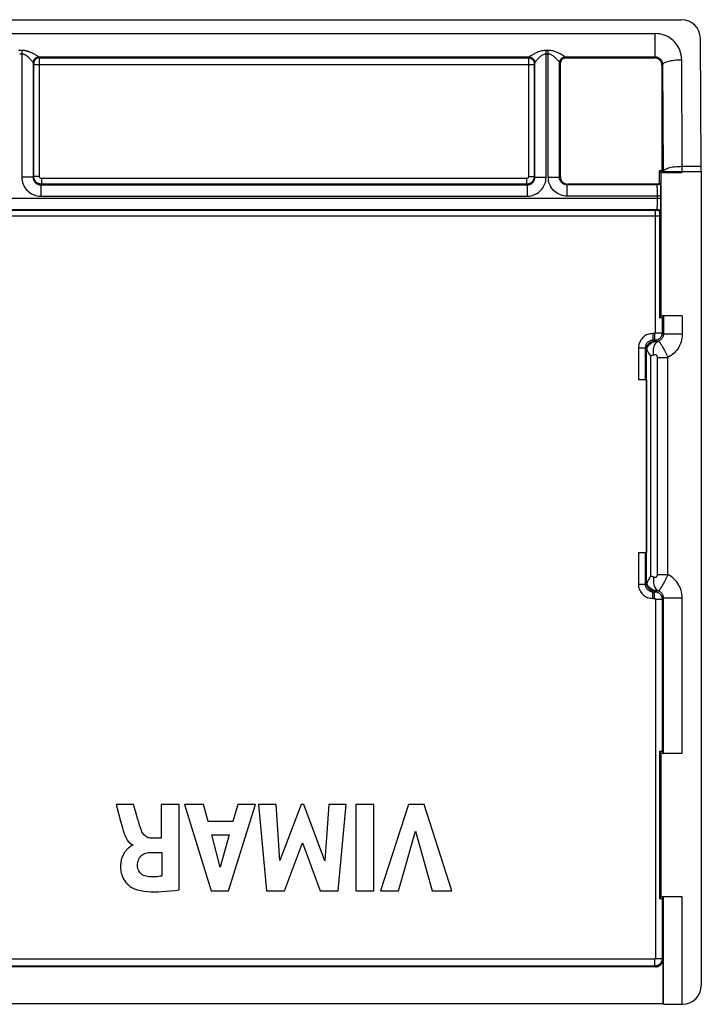
# Model space of a CAD drawing. Units: millimetres. Extents: x -22.4 to 22.3, y -26.4 to 26.3.
# Drawn here: x 4.1 to 22.3, y 0.2 to 26.3 of the extents above; entities that cross this region are included whole.
import ezdxf

# ---------------------------------------------------------------- set-up
doc = ezdxf.new("R2010")
doc.units = ezdxf.units.MM
doc.header["$LTSCALE"] = 19.36
doc.layers.add('ASSI', color=7, linetype='CONTINUOUS')

msp = doc.modelspace()

# ---------------------------------------------------------------- linework, layer by layer
at = {"layer": 'ASSI', "color": 7, "linetype": 'CONTINUOUS'}
for p, q in [((-21.906, 26.349), (21.739, 26.349)), ((22.266, 22.44), (22.242, 25.853)), ((18.517, 25.181), (18.517, 22.177)), ((18.667, 25.331), (21.021, 25.331)), ((21.221, 25.131), (21.221, 22.332)), ((21.156, 22.003), (21.156, 22.332)), ((21.221, 22.332), (21.156, 22.332)), ((21.202, 22.287), (21.156, 22.332)), ((21.202, 18.467), (21.202, 22.287)), ((21.202, 22.287), (21.758, 22.287)), ((21.221, 22.332), (21.258, 22.295)), ((22.267, 22.311), (22.267, 0.657)), ((21.177, 21.982), (21.156, 22.003)), ((21.071, 21.977), (18.717, 21.977)), ((21.18, 21.937), (21.181, 21.909)), ((21.181, 21.909), (21.181, 21.876)), ((21.181, 21.876), (21.182, 21.817)), ((21.182, 21.817), (21.183, 21.751)), ((21.183, 21.751), (21.183, 21.656)), ((21.183, 21.656), (21.183, 21.526)), ((21.159, 21.253), (21.177, 21.271)), ((21.182, 21.436), (21.181, 21.378)), ((21.181, 21.378), (21.181, 21.345)), ((21.202, 18.467), (21.157, 18.422)), ((21.758, 18.467), (21.202, 18.467)), ((21.224, 18.424), (21.258, 18.458)), ((20.594, 16.777), (20.805, 16.777)), ((20.805, 16.777), (20.805, 12.177)), ((20.594, 12.177), (20.805, 12.177)), ((21.202, 6.837), (21.157, 6.881)), ((21.157, 6.881), (21.157, 2.972)), ((21.202, 6.837), (21.758, 6.837)), ((21.202, 3.017), (21.202, 6.837)), ((21.224, 6.879), (21.258, 6.845)), ((7.166, 5.477), (6.704, 5.477)), ((6.704, 5.477), (6.812, 5.065)), ((7.237, 5.233), (7.166, 5.477)), ((8.379, 5.477), (7.901, 5.477)), ((7.901, 5.477), (7.901, 4.577)), ((8.379, 3.204), (8.379, 5.477)), ((9.026, 5.477), (8.52, 5.477)), ((8.52, 5.477), (9.226, 3.177)), ((9.15, 5.018), (9.026, 5.477)), ((9.69, 3.177), (10.411, 5.477)), ((9.937, 5.477), (9.804, 5.018)), ((10.411, 5.477), (9.937, 5.477)), ((10.956, 5.477), (10.487, 5.477)), ((10.487, 5.477), (10.702, 3.177)), ((11.055, 3.981), (10.956, 5.477)), ((11.626, 5.477), (11.055, 3.981)), ((11.693, 5.477), (11.626, 5.477)), ((12.256, 3.975), (11.693, 5.477)), ((12.36, 5.477), (12.256, 3.975)), ((12.819, 5.477), (12.36, 5.477)), ((12.612, 3.177), (12.819, 5.477)), ((13.558, 5.477), (13.078, 5.477)), ((13.078, 5.477), (13.078, 3.177)), ((13.558, 3.177), (13.558, 5.477)), ((14.475, 5.477), (13.736, 3.177)), ((14.898, 5.477), (14.475, 5.477)), ((15.627, 3.177), (14.898, 5.477)), ((6.812, 5.065), (6.868, 4.854)), ((9.804, 5.018), (9.15, 5.018)), ((14.216, 3.177), (14.667, 4.76)), ((14.667, 4.76), (15.106, 3.177)), ((7.901, 4.577), (7.644, 4.577)), ((9.246, 4.662), (9.706, 4.662)), ((9.467, 3.809), (9.246, 4.662)), ((9.706, 4.662), (9.467, 3.809)), ((11.177, 3.177), (11.657, 4.454)), ((11.657, 4.454), (12.132, 3.177)), ((7.145, 4.403), (7.145, 4.39)), ((7.643, 4.2), (7.917, 4.2)), ((7.917, 4.2), (7.917, 3.569)), ((9.226, 3.177), (9.69, 3.177)), ((10.702, 3.177), (11.177, 3.177)), ((12.132, 3.177), (12.612, 3.177)), ((13.078, 3.177), (13.558, 3.177)), ((13.736, 3.177), (14.216, 3.177)), ((15.106, 3.177), (15.627, 3.177)), ((21.202, 3.017), (21.157, 2.972)), ((21.758, 3.017), (21.202, 3.017)), ((21.224, 2.974), (21.258, 3.008)), ((21.247, 1.351), (21.247, 0.177)), ((21.047, 1.151), (-21.214, 1.151)), ((-21.414, 0.177), (21.247, 0.177)), ((21.258, 0.166), (21.247, 0.177)), ((21.758, 0.158), (21.767, 0.158))]:
    msp.add_line(p, q, dxfattribs=at)
at = {"layer": 'ASSI', "color": 250, "linetype": 'CONTINUOUS'}
for p, q in [((3.524, 25.981), (21.042, 25.981)), ((21.042, 25.352), (21.042, 25.981)), ((4.196, 25.531), (4.138, 25.531)), ((4.196, 25.435), (4.138, 25.435)), ((4.196, 25.531), (4.196, 22.156)), ((18.138, 22.156), (18.138, 25.531)), ((18.196, 25.531), (18.138, 25.531)), ((18.196, 25.435), (18.138, 25.435)), ((18.196, 22.156), (18.196, 25.531)), ((4.498, 25.23), (4.496, 25.202)), ((4.496, 25.204), (4.496, 22.156)), ((4.514, 25.185), (4.496, 25.202)), ((4.505, 25.255), (4.499, 25.228)), ((4.514, 25.176), (4.514, 25.177)), ((4.514, 25.172), (4.514, 25.174)), ((4.514, 25.167), (4.514, 25.172)), ((4.514, 25.16), (4.514, 25.167)), ((4.514, 22.174), (4.514, 25.16)), ((4.514, 25.155), (17.819, 25.155)), ((4.664, 25.334), (4.646, 25.352)), ((17.687, 25.352), (4.646, 25.352)), ((4.664, 25.334), (17.67, 25.334)), ((4.664, 25.321), (4.664, 25.331)), ((4.664, 25.251), (4.664, 25.321)), ((4.664, 22.174), (4.664, 25.251)), ((17.67, 25.325), (17.669, 25.304)), ((17.669, 25.304), (17.669, 22.174)), ((17.687, 25.352), (17.67, 25.334)), ((17.819, 25.179), (17.819, 25.178)), ((17.819, 25.17), (17.819, 25.163)), ((17.819, 25.163), (17.819, 22.174)), ((17.837, 25.202), (17.82, 25.185)), ((17.829, 25.255), (17.835, 25.228)), ((17.835, 25.23), (17.837, 25.202)), ((17.838, 22.156), (17.838, 25.204)), ((18.498, 25.23), (18.496, 25.202)), ((18.496, 22.156), (18.496, 25.204)), ((18.517, 25.181), (18.496, 25.202)), ((18.505, 25.255), (18.499, 25.228)), ((21.042, 25.352), (18.646, 25.352)), ((18.667, 25.331), (18.646, 25.352)), ((21.021, 25.331), (21.042, 25.352)), ((21.221, 25.131), (21.245, 25.155)), ((21.258, 22.311), (21.245, 25.155)), ((21.758, 22.44), (21.745, 25.284)), ((21.258, 22.311), (21.258, 22.295)), ((21.258, 22.311), (22.267, 22.311)), ((21.758, 22.287), (21.758, 22.44)), ((22.266, 22.44), (21.758, 22.44)), ((4.496, 22.156), (4.196, 22.156)), ((4.514, 22.174), (4.496, 22.156)), ((4.664, 22.174), (4.514, 22.174)), ((4.714, 22.124), (4.714, 21.974)), ((17.619, 22.124), (4.714, 22.124)), ((17.619, 22.124), (17.619, 21.974)), ((17.669, 22.174), (17.819, 22.174)), ((17.819, 22.174), (17.838, 22.156)), ((17.838, 22.156), (18.138, 22.156)), ((18.196, 22.156), (18.496, 22.156)), ((18.517, 22.177), (18.496, 22.156)), ((4.714, 21.974), (4.696, 21.956)), ((4.696, 21.956), (4.696, 21.656)), ((4.696, 21.956), (17.638, 21.956)), ((17.619, 21.974), (4.714, 21.974)), ((17.619, 21.974), (17.638, 21.956)), ((17.638, 21.956), (17.638, 21.656)), ((18.717, 21.977), (18.696, 21.956)), ((18.696, 21.656), (18.696, 21.956)), ((21.092, 21.956), (18.696, 21.956)), ((21.092, 21.956), (21.071, 21.977)), ((21.098, 21.848), (21.097, 21.884)), ((21.099, 21.806), (21.098, 21.848)), ((21.1, 21.759), (21.099, 21.806)), ((21.1, 21.708), (21.1, 21.759)), ((-21.35, 21.598), (21.183, 21.598)), ((4.696, 21.656), (17.638, 21.656)), ((21.183, 21.656), (18.696, 21.656)), ((21.099, 21.472), (21.1, 21.533)), ((21.1, 21.598), (21.1, 21.708)), ((21.1, 21.533), (21.1, 21.598)), ((-21.259, 21.298), (21.092, 21.298)), ((-21.219, 21.279), (21.044, 21.279)), ((21.044, 18.019), (21.044, 21.279)), ((21.044, 21.279), (21.053, 21.279)), ((21.053, 21.279), (21.06, 21.279)), ((21.06, 21.279), (21.064, 21.279)), ((21.066, 21.28), (21.067, 21.28)), ((21.074, 21.28), (21.092, 21.298)), ((-21.324, 21.129), (21.157, 21.129)), ((21.224, 18.424), (21.224, 18.019)), ((21.258, 18.458), (21.258, 17.985)), ((21.758, 18.467), (21.758, 17.985)), ((21.024, 17.999), (20.974, 17.999)), ((20.974, 17.999), (20.974, 17.819)), ((21.024, 17.819), (20.974, 17.819)), ((21.003, 17.79), (20.974, 17.819)), ((21.024, 17.999), (21.024, 17.819)), ((21.054, 17.789), (21.024, 17.819)), ((21.044, 18.019), (21.224, 18.019)), ((21.258, 17.985), (21.224, 18.019)), ((21.758, 17.985), (21.258, 17.985)), ((20.594, 17.619), (20.774, 17.619)), ((20.594, 17.619), (20.594, 16.777)), ((20.774, 17.619), (20.774, 16.777)), ((20.807, 17.587), (20.774, 17.619)), ((20.807, 11.367), (20.807, 17.587)), ((21.054, 17.789), (21.003, 17.79)), ((21.193, 17.72), (21.183, 17.736)), ((21.204, 17.702), (21.193, 17.72)), ((21.216, 17.684), (21.204, 17.702)), ((20.926, 11.548), (20.926, 17.406)), ((21.1, 17.364), (21.38, 17.364)), ((21.1, 11.59), (21.1, 17.364)), ((21.38, 11.59), (21.38, 17.364)), ((20.594, 12.177), (20.594, 11.334)), ((20.774, 12.177), (20.774, 11.334)), ((21.1, 11.59), (21.38, 11.59)), ((20.594, 11.334), (20.774, 11.334)), ((20.807, 11.367), (20.774, 11.334)), ((21.003, 11.163), (20.974, 11.134)), ((20.974, 11.134), (21.024, 11.134)), ((20.974, 10.955), (20.974, 11.134)), ((21.003, 11.163), (21.054, 11.164)), ((21.024, 11.134), (21.054, 11.164)), ((21.024, 10.955), (21.024, 11.134)), ((20.974, 10.955), (21.024, 10.955)), ((21.044, 10.935), (21.224, 10.935)), ((21.044, 10.935), (21.044, 1.374)), ((21.224, 10.935), (21.258, 10.968)), ((21.224, 10.935), (21.224, 6.879)), ((21.258, 10.968), (21.758, 10.968)), ((21.258, 6.845), (21.258, 10.968)), ((21.758, 6.837), (21.758, 10.968)), ((21.224, 2.974), (21.224, 1.374)), ((21.258, 0.166), (21.258, 3.008)), ((21.758, 0.158), (21.758, 3.017)), ((21.024, 1.354), (-21.191, 1.354)), ((21.024, 1.354), (21.024, 1.174)), ((21.044, 1.374), (21.224, 1.374)), ((21.247, 1.351), (21.224, 1.374)), ((21.024, 1.174), (-21.191, 1.174)), ((21.047, 1.151), (21.024, 1.174))]:
    msp.add_line(p, q, dxfattribs=at)
for points in [[(21.745, 25.284), (21.741, 25.351), (21.731, 25.415), (21.716, 25.477), (21.695, 25.538), (21.669, 25.597), (21.637, 25.652), (21.602, 25.703), (21.562, 25.751), (21.52, 25.794), (21.476, 25.831), (21.431, 25.864), (21.383, 25.893), (21.333, 25.918), (21.281, 25.939), (21.226, 25.957), (21.167, 25.969), (21.106, 25.977), (21.042, 25.981)], [(4.138, 25.531), (4.108, 25.53)], [(4.646, 25.353), (4.644, 25.356), (4.641, 25.359), (4.636, 25.364), (4.629, 25.369), (4.62, 25.376), (4.609, 25.383), (4.598, 25.39), (4.585, 25.398), (4.572, 25.406), (4.558, 25.414), (4.545, 25.422), (4.531, 25.43), (4.517, 25.437), (4.503, 25.445), (4.489, 25.452), (4.475, 25.458), (4.461, 25.465), (4.447, 25.471), (4.434, 25.477), (4.42, 25.483), (4.407, 25.488), (4.394, 25.493), (4.381, 25.497), (4.368, 25.502), (4.356, 25.506), (4.343, 25.509), (4.331, 25.513), (4.319, 25.516), (4.307, 25.518), (4.296, 25.521), (4.284, 25.523), (4.273, 25.525), (4.261, 25.526), (4.25, 25.528), (4.239, 25.529), (4.228, 25.53), (4.217, 25.53), (4.206, 25.531), (4.196, 25.531)], [(4.496, 25.204), (4.495, 25.207), (4.492, 25.212), (4.489, 25.217), (4.484, 25.225), (4.478, 25.233), (4.471, 25.242), (4.464, 25.252), (4.455, 25.262), (4.446, 25.273), (4.437, 25.283), (4.428, 25.293), (4.419, 25.303), (4.41, 25.313), (4.4, 25.322), (4.391, 25.332), (4.382, 25.34), (4.373, 25.349), (4.363, 25.357), (4.354, 25.365), (4.345, 25.372), (4.337, 25.379), (4.328, 25.385), (4.319, 25.391), (4.311, 25.397), (4.302, 25.402), (4.294, 25.407), (4.286, 25.411), (4.278, 25.415), (4.27, 25.418), (4.262, 25.422), (4.255, 25.424), (4.247, 25.427), (4.239, 25.429), (4.232, 25.431), (4.225, 25.432), (4.217, 25.433), (4.21, 25.434), (4.203, 25.435), (4.196, 25.435)], [(18.138, 25.531), (18.108, 25.53), (18.079, 25.527), (18.049, 25.523), (18.019, 25.517), (17.989, 25.509), (17.96, 25.5), (17.932, 25.49), (17.905, 25.479), (17.88, 25.468), (17.856, 25.457), (17.834, 25.446), (17.814, 25.436), (17.795, 25.426), (17.778, 25.416), (17.763, 25.407), (17.749, 25.399), (17.737, 25.391), (17.726, 25.384), (17.716, 25.377), (17.707, 25.371), (17.7, 25.366), (17.694, 25.361), (17.69, 25.356), (17.688, 25.353)], [(18.138, 25.435), (18.118, 25.433), (18.098, 25.43), (18.079, 25.424), (18.059, 25.416), (18.039, 25.406), (18.019, 25.394), (18, 25.382), (17.983, 25.368), (17.966, 25.353), (17.95, 25.339), (17.935, 25.325), (17.922, 25.311), (17.909, 25.298), (17.898, 25.286), (17.888, 25.274), (17.879, 25.263), (17.871, 25.253), (17.863, 25.244), (17.857, 25.235), (17.851, 25.227), (17.846, 25.22), (17.842, 25.214), (17.839, 25.208), (17.838, 25.204)], [(18.646, 25.353), (18.643, 25.357), (18.637, 25.363), (18.628, 25.37), (18.615, 25.379), (18.598, 25.39), (18.579, 25.402), (18.558, 25.414), (18.535, 25.427), (18.512, 25.44), (18.488, 25.452), (18.464, 25.464), (18.439, 25.475), (18.415, 25.485), (18.391, 25.494), (18.367, 25.502), (18.341, 25.51), (18.314, 25.517), (18.287, 25.523), (18.257, 25.527), (18.227, 25.53), (18.196, 25.531)], [(18.494, 25.209), (18.49, 25.216), (18.484, 25.225), (18.475, 25.237), (18.464, 25.252), (18.451, 25.267), (18.437, 25.283), (18.422, 25.3), (18.406, 25.317), (18.39, 25.332), (18.374, 25.347), (18.358, 25.361), (18.342, 25.374), (18.326, 25.386), (18.31, 25.397), (18.292, 25.407), (18.275, 25.416), (18.256, 25.424), (18.237, 25.429), (18.217, 25.433), (18.196, 25.435)], [(4.496, 25.202), (4.496, 25.202), (4.496, 25.202), (4.496, 25.202), (4.496, 25.202), (4.496, 25.203), (4.496, 25.203), (4.496, 25.203), (4.496, 25.204), (4.496, 25.204)], [(4.646, 25.352), (4.62, 25.349), (4.595, 25.343), (4.571, 25.332), (4.55, 25.317), (4.531, 25.298), (4.516, 25.277), (4.505, 25.253)], [(4.664, 25.334), (4.637, 25.332), (4.612, 25.325), (4.589, 25.314), (4.567, 25.299), (4.549, 25.281), (4.534, 25.259), (4.523, 25.236), (4.516, 25.211), (4.514, 25.185)], [(4.514, 25.179), (4.514, 25.18), (4.514, 25.181), (4.514, 25.182), (4.514, 25.183), (4.514, 25.184), (4.514, 25.184), (4.514, 25.185)], [(4.646, 25.353), (4.62, 25.351), (4.594, 25.344), (4.571, 25.333), (4.549, 25.318), (4.531, 25.3), (4.516, 25.279)], [(4.646, 25.352), (4.646, 25.352), (4.646, 25.352), (4.646, 25.352), (4.646, 25.352), (4.646, 25.352), (4.646, 25.353), (4.646, 25.353), (4.646, 25.353), (4.646, 25.353)], [(4.664, 25.331), (4.664, 25.333), (4.664, 25.334)], [(17.67, 25.334), (17.67, 25.334), (17.67, 25.333), (17.67, 25.331), (17.67, 25.325)], [(17.67, 25.334), (17.696, 25.332), (17.721, 25.325), (17.745, 25.314), (17.766, 25.299), (17.785, 25.281), (17.8, 25.259), (17.811, 25.236), (17.817, 25.211), (17.82, 25.185)], [(17.688, 25.353), (17.688, 25.353), (17.688, 25.353), (17.687, 25.353), (17.687, 25.352), (17.687, 25.352), (17.687, 25.352), (17.687, 25.352), (17.687, 25.352), (17.687, 25.352)], [(17.687, 25.352), (17.713, 25.349), (17.738, 25.343), (17.762, 25.332), (17.783, 25.317), (17.802, 25.298), (17.817, 25.277)], [(17.688, 25.353), (17.714, 25.351), (17.739, 25.344), (17.763, 25.333), (17.784, 25.318), (17.802, 25.3), (17.817, 25.279), (17.829, 25.255)], [(17.82, 25.185), (17.82, 25.184), (17.82, 25.184), (17.82, 25.184), (17.82, 25.184), (17.82, 25.183), (17.82, 25.182), (17.819, 25.182), (17.819, 25.181)], [(17.819, 25.177), (17.819, 25.175), (17.819, 25.17)], [(17.838, 25.204), (17.838, 25.204), (17.837, 25.203), (17.837, 25.203)], [(17.837, 25.203), (17.837, 25.202), (17.837, 25.202), (17.837, 25.202), (17.837, 25.202), (17.837, 25.202)], [(18.496, 25.202), (18.496, 25.202), (18.496, 25.202), (18.496, 25.202), (18.496, 25.202), (18.494, 25.209)], [(18.496, 25.203), (18.496, 25.203), (18.496, 25.203), (18.496, 25.204), (18.496, 25.204)], [(18.646, 25.352), (18.62, 25.349), (18.595, 25.343), (18.571, 25.332), (18.55, 25.317), (18.531, 25.298), (18.516, 25.277), (18.505, 25.253)], [(18.646, 25.353), (18.62, 25.351), (18.594, 25.344), (18.571, 25.333), (18.549, 25.318), (18.531, 25.3), (18.516, 25.279)], [(18.646, 25.352), (18.646, 25.352), (18.646, 25.352), (18.646, 25.352), (18.646, 25.352), (18.646, 25.352), (18.646, 25.353), (18.646, 25.353), (18.646, 25.353), (18.646, 25.353)], [(21.245, 25.155), (21.244, 25.173), (21.241, 25.192), (21.236, 25.209), (21.23, 25.227), (21.222, 25.243), (21.213, 25.259), (21.203, 25.273), (21.191, 25.287), (21.179, 25.299), (21.166, 25.309), (21.153, 25.319), (21.139, 25.327), (21.125, 25.334), (21.11, 25.34), (21.094, 25.345), (21.077, 25.349), (21.06, 25.351), (21.042, 25.352)], [(21.245, 25.155), (21.248, 25.168), (21.257, 25.182), (21.271, 25.195), (21.29, 25.207), (21.314, 25.219), (21.343, 25.23), (21.376, 25.241), (21.413, 25.25), (21.454, 25.259), (21.497, 25.266), (21.543, 25.273), (21.592, 25.277), (21.642, 25.281), (21.693, 25.283), (21.745, 25.284)], [(21.758, 22.44), (21.706, 22.439), (21.655, 22.437), (21.605, 22.433), (21.557, 22.429), (21.51, 22.422), (21.467, 22.415), (21.426, 22.406), (21.389, 22.397), (21.356, 22.386), (21.328, 22.375), (21.304, 22.363), (21.285, 22.351), (21.27, 22.338), (21.262, 22.324), (21.258, 22.311)], [(4.196, 22.156), (4.198, 22.109), (4.204, 22.064), (4.214, 22.02), (4.228, 21.978), (4.246, 21.937), (4.267, 21.898), (4.292, 21.861), (4.32, 21.826), (4.35, 21.795), (4.381, 21.767), (4.414, 21.743), (4.448, 21.721), (4.484, 21.703), (4.521, 21.687), (4.56, 21.674), (4.603, 21.665), (4.648, 21.659), (4.696, 21.656)], [(4.496, 22.156), (4.496, 22.137), (4.499, 22.119), (4.503, 22.101), (4.509, 22.084), (4.516, 22.068), (4.524, 22.053), (4.534, 22.038), (4.545, 22.024), (4.557, 22.011), (4.57, 22), (4.583, 21.99), (4.597, 21.982), (4.611, 21.975), (4.626, 21.968), (4.641, 21.963), (4.659, 21.959), (4.677, 21.957), (4.696, 21.956)], [(4.714, 21.974), (4.701, 21.975), (4.688, 21.976), (4.675, 21.978), (4.662, 21.981), (4.649, 21.985), (4.637, 21.99), (4.624, 21.995), (4.612, 22.002), (4.6, 22.01), (4.588, 22.019), (4.577, 22.028), (4.567, 22.039), (4.557, 22.05), (4.548, 22.062), (4.54, 22.075), (4.533, 22.089), (4.527, 22.104), (4.522, 22.12), (4.518, 22.137), (4.515, 22.155), (4.514, 22.174)], [(4.714, 22.124), (4.711, 22.124), (4.707, 22.125), (4.704, 22.125), (4.701, 22.126), (4.698, 22.127), (4.695, 22.128), (4.692, 22.13), (4.688, 22.131), (4.685, 22.133), (4.683, 22.135), (4.68, 22.138), (4.677, 22.14), (4.675, 22.143), (4.673, 22.146), (4.671, 22.149), (4.669, 22.153), (4.667, 22.157), (4.666, 22.161), (4.665, 22.165), (4.664, 22.169), (4.664, 22.174)], [(17.819, 22.174), (17.819, 22.161), (17.817, 22.148), (17.815, 22.135), (17.812, 22.122), (17.808, 22.109), (17.804, 22.097), (17.798, 22.084), (17.791, 22.072), (17.783, 22.06), (17.775, 22.049), (17.765, 22.038), (17.755, 22.027), (17.743, 22.017), (17.731, 22.009), (17.718, 22), (17.704, 21.993), (17.689, 21.987), (17.673, 21.982), (17.656, 21.978), (17.638, 21.975), (17.619, 21.974)], [(17.669, 22.174), (17.669, 22.171), (17.669, 22.168), (17.668, 22.164), (17.667, 22.161), (17.667, 22.158), (17.665, 22.155), (17.664, 22.152), (17.662, 22.149), (17.66, 22.146), (17.658, 22.143), (17.656, 22.14), (17.653, 22.137), (17.65, 22.135), (17.647, 22.133), (17.644, 22.131), (17.64, 22.129), (17.637, 22.127), (17.633, 22.126), (17.629, 22.125), (17.624, 22.124), (17.619, 22.124)], [(17.638, 21.656), (17.684, 21.658), (17.73, 21.665), (17.773, 21.675), (17.816, 21.689), (17.857, 21.706), (17.896, 21.727), (17.933, 21.752), (17.967, 21.78), (17.999, 21.81), (18.027, 21.841), (18.051, 21.874), (18.072, 21.908), (18.091, 21.944), (18.106, 21.981), (18.119, 22.02), (18.128, 22.063), (18.135, 22.108), (18.138, 22.156)], [(17.638, 21.956), (17.656, 21.957), (17.674, 21.959), (17.692, 21.963), (17.709, 21.969), (17.725, 21.976), (17.741, 21.984), (17.756, 21.994), (17.77, 22.005), (17.782, 22.017), (17.793, 22.03), (17.803, 22.043), (17.812, 22.057), (17.819, 22.071), (17.825, 22.086), (17.83, 22.102), (17.834, 22.119), (17.837, 22.137), (17.838, 22.156)], [(18.696, 21.656), (18.65, 21.658), (18.606, 21.664), (18.563, 21.674), (18.52, 21.688), (18.478, 21.706), (18.439, 21.727), (18.402, 21.751), (18.368, 21.778), (18.337, 21.808), (18.309, 21.839), (18.284, 21.872), (18.262, 21.906), (18.243, 21.943), (18.227, 21.981), (18.214, 22.022), (18.205, 22.064), (18.198, 22.109), (18.196, 22.156)], [(18.696, 21.956), (18.678, 21.957), (18.66, 21.959), (18.642, 21.963), (18.625, 21.968), (18.609, 21.976), (18.593, 21.984), (18.578, 21.994), (18.564, 22.005), (18.552, 22.017), (18.541, 22.029), (18.531, 22.042), (18.522, 22.056), (18.515, 22.071), (18.508, 22.086), (18.503, 22.102), (18.499, 22.119), (18.496, 22.137), (18.496, 22.156)], [(21.177, 21.982), (21.164, 21.974), (21.151, 21.968), (21.137, 21.963), (21.122, 21.959), (21.107, 21.957), (21.092, 21.956)], [(21.097, 21.884), (21.097, 21.899), (21.096, 21.913), (21.096, 21.925), (21.095, 21.935), (21.094, 21.943), (21.094, 21.95), (21.093, 21.954), (21.092, 21.956)], [(21.069, 21.28), (21.07, 21.28), (21.071, 21.28), (21.072, 21.28), (21.073, 21.28), (21.074, 21.28), (21.074, 21.28), (21.074, 21.28)], [(21.159, 21.253), (21.146, 21.261), (21.133, 21.268), (21.119, 21.273), (21.104, 21.277), (21.089, 21.279), (21.074, 21.28)], [(21.092, 21.298), (21.093, 21.3), (21.094, 21.305), (21.095, 21.314), (21.095, 21.325), (21.096, 21.338), (21.097, 21.355), (21.097, 21.373), (21.098, 21.395), (21.098, 21.418), (21.099, 21.472)], [(21.177, 21.271), (21.164, 21.279), (21.151, 21.286), (21.137, 21.291), (21.122, 21.295), (21.107, 21.297), (21.092, 21.298)], [(20.974, 17.999), (20.94, 17.997), (20.906, 17.993), (20.874, 17.985), (20.841, 17.975), (20.81, 17.962), (20.78, 17.946), (20.752, 17.927), (20.726, 17.907), (20.702, 17.885), (20.681, 17.861), (20.662, 17.836), (20.646, 17.81), (20.631, 17.783), (20.619, 17.754), (20.609, 17.724), (20.602, 17.691), (20.597, 17.656), (20.594, 17.619)], [(20.974, 17.819), (20.956, 17.818), (20.939, 17.816), (20.921, 17.812), (20.904, 17.806), (20.888, 17.799), (20.872, 17.791), (20.857, 17.781), (20.844, 17.771), (20.831, 17.759), (20.82, 17.746), (20.81, 17.733), (20.801, 17.72), (20.794, 17.705), (20.787, 17.69), (20.782, 17.674), (20.778, 17.657), (20.775, 17.638), (20.774, 17.619)], [(21.224, 18.019), (21.224, 18.008), (21.223, 17.997), (21.222, 17.986), (21.219, 17.975), (21.217, 17.964), (21.213, 17.954), (21.209, 17.943), (21.204, 17.932), (21.199, 17.922), (21.193, 17.911), (21.186, 17.901), (21.178, 17.891), (21.169, 17.881), (21.16, 17.872), (21.15, 17.864), (21.139, 17.856), (21.128, 17.848), (21.116, 17.841), (21.103, 17.835), (21.089, 17.83), (21.074, 17.825), (21.058, 17.822), (21.042, 17.82), (21.024, 17.819)], [(21.044, 18.019), (21.044, 18.018), (21.044, 18.017), (21.044, 18.016), (21.044, 18.015), (21.044, 18.014), (21.043, 18.013), (21.043, 18.011), (21.042, 18.01), (21.042, 18.009), (21.041, 18.008), (21.04, 18.007), (21.04, 18.006), (21.039, 18.005), (21.038, 18.004), (21.037, 18.003), (21.036, 18.003), (21.035, 18.002), (21.033, 18.001), (21.032, 18.001), (21.031, 18), (21.029, 18), (21.028, 17.999), (21.026, 17.999), (21.024, 17.999)], [(21.258, 17.985), (21.257, 17.969), (21.255, 17.953), (21.252, 17.937), (21.248, 17.922), (21.242, 17.907), (21.236, 17.893), (21.228, 17.879), (21.219, 17.866), (21.209, 17.854), (21.198, 17.842), (21.186, 17.832), (21.174, 17.822), (21.161, 17.814), (21.147, 17.806), (21.132, 17.8)], [(21.758, 17.985), (21.756, 17.932), (21.75, 17.88), (21.74, 17.83), (21.727, 17.78), (21.711, 17.733), (21.691, 17.686), (21.668, 17.642), (21.641, 17.598), (21.612, 17.557), (21.58, 17.519), (21.544, 17.482), (21.507, 17.448), (21.467, 17.417), (21.425, 17.389), (21.38, 17.364)], [(20.818, 17.601), (20.831, 17.628), (20.846, 17.654), (20.863, 17.678), (20.881, 17.7), (20.9, 17.72), (20.92, 17.738), (20.941, 17.753), (20.962, 17.766), (20.985, 17.776), (21.008, 17.783), (21.031, 17.787), (21.054, 17.789)], [(21, 17.428), (20.994, 17.47), (20.991, 17.511), (20.991, 17.551), (20.995, 17.589), (21.002, 17.626), (21.012, 17.661), (21.026, 17.692), (21.042, 17.721), (21.061, 17.747), (21.083, 17.768), (21.106, 17.786), (21.132, 17.8)], [(21.132, 17.8), (21.119, 17.796), (21.105, 17.793), (21.092, 17.791), (21.079, 17.789), (21.066, 17.789), (21.054, 17.789)], [(21.183, 17.736), (21.177, 17.744), (21.172, 17.752), (21.168, 17.759), (21.163, 17.766), (21.158, 17.772), (21.154, 17.778), (21.15, 17.783), (21.146, 17.788), (21.143, 17.792), (21.14, 17.795), (21.137, 17.798), (21.134, 17.799), (21.132, 17.8)], [(21.38, 17.364), (21.374, 17.379), (21.368, 17.394), (21.362, 17.408), (21.356, 17.423), (21.349, 17.437), (21.343, 17.451), (21.337, 17.464), (21.33, 17.478), (21.324, 17.491), (21.317, 17.504), (21.311, 17.517), (21.304, 17.529), (21.298, 17.542), (21.291, 17.554), (21.285, 17.566), (21.278, 17.577), (21.272, 17.589), (21.266, 17.6), (21.259, 17.611), (21.253, 17.622), (21.246, 17.633), (21.24, 17.644), (21.234, 17.654), (21.228, 17.664), (21.216, 17.684)], [(21, 17.428), (20.988, 17.424), (20.975, 17.42), (20.963, 17.416), (20.951, 17.412), (20.939, 17.409), (20.926, 17.406)], [(21.1, 17.364), (21.1, 17.368), (21.1, 17.371), (21.099, 17.375), (21.099, 17.378), (21.099, 17.381), (21.098, 17.384), (21.097, 17.387), (21.097, 17.39), (21.096, 17.393), (21.095, 17.396), (21.094, 17.399), (21.093, 17.401), (21.092, 17.404), (21.091, 17.406), (21.089, 17.409), (21.088, 17.411), (21.086, 17.413), (21.085, 17.415), (21.083, 17.417), (21.081, 17.419), (21.079, 17.421), (21.078, 17.423), (21.076, 17.425), (21.073, 17.426), (21.071, 17.428), (21.069, 17.429), (21.067, 17.43), (21.064, 17.431), (21.061, 17.432), (21.059, 17.433), (21.056, 17.434), (21.053, 17.435), (21.05, 17.435), (21.047, 17.436), (21.043, 17.436), (21.04, 17.436), (21.036, 17.436), (21.032, 17.436), (21.028, 17.435), (21.024, 17.435), (21.02, 17.434), (21.015, 17.433), (21.01, 17.432), (21.006, 17.43), (21, 17.428)], [(20.926, 11.548), (20.939, 11.545), (20.951, 11.542), (20.963, 11.538), (20.975, 11.534), (20.988, 11.53), (21, 11.525)], [(21, 11.525), (20.994, 11.484), (20.991, 11.443), (20.991, 11.403), (20.995, 11.364), (21.002, 11.327), (21.012, 11.293), (21.026, 11.261), (21.042, 11.232), (21.061, 11.207), (21.083, 11.185), (21.107, 11.168), (21.132, 11.154)], [(21, 11.525), (21.006, 11.523), (21.011, 11.522), (21.016, 11.521), (21.021, 11.519), (21.025, 11.519), (21.029, 11.518), (21.034, 11.518), (21.038, 11.518), (21.042, 11.518), (21.045, 11.518), (21.049, 11.518), (21.052, 11.519), (21.055, 11.519), (21.058, 11.52), (21.061, 11.521), (21.064, 11.522), (21.066, 11.523), (21.069, 11.525), (21.071, 11.526), (21.073, 11.528), (21.076, 11.529), (21.078, 11.531), (21.08, 11.532), (21.081, 11.534), (21.083, 11.536), (21.085, 11.538), (21.086, 11.54), (21.088, 11.543), (21.089, 11.545), (21.091, 11.548), (21.092, 11.55), (21.093, 11.553), (21.094, 11.556), (21.095, 11.559), (21.096, 11.562), (21.097, 11.565), (21.098, 11.569), (21.099, 11.572), (21.099, 11.576), (21.1, 11.581), (21.1, 11.585), (21.1, 11.59)], [(21.24, 11.31), (21.247, 11.321), (21.253, 11.332), (21.259, 11.343), (21.266, 11.354), (21.272, 11.365), (21.279, 11.377), (21.286, 11.389), (21.292, 11.402), (21.299, 11.414), (21.306, 11.428), (21.313, 11.441), (21.32, 11.455), (21.327, 11.469), (21.335, 11.485), (21.342, 11.5), (21.349, 11.517), (21.357, 11.534), (21.365, 11.552), (21.373, 11.57), (21.38, 11.59)], [(21.758, 10.968), (21.756, 11.02), (21.75, 11.071), (21.741, 11.121), (21.728, 11.17), (21.712, 11.219), (21.692, 11.265), (21.669, 11.31), (21.642, 11.354), (21.613, 11.395), (21.58, 11.434), (21.545, 11.471), (21.507, 11.505), (21.467, 11.536), (21.425, 11.564), (21.38, 11.59)], [(20.594, 11.334), (20.596, 11.3), (20.6, 11.267), (20.608, 11.234), (20.618, 11.202), (20.632, 11.17), (20.648, 11.14), (20.666, 11.113), (20.687, 11.086), (20.709, 11.063), (20.732, 11.041), (20.757, 11.023), (20.783, 11.006), (20.811, 10.991), (20.839, 10.979), (20.87, 10.969), (20.903, 10.962), (20.938, 10.957), (20.974, 10.955)], [(20.774, 11.334), (20.775, 11.317), (20.777, 11.299), (20.781, 11.281), (20.787, 11.264), (20.794, 11.248), (20.802, 11.232), (20.812, 11.218), (20.823, 11.204), (20.835, 11.191), (20.847, 11.18), (20.86, 11.17), (20.874, 11.162), (20.888, 11.154), (20.903, 11.148), (20.919, 11.142), (20.937, 11.138), (20.955, 11.135), (20.974, 11.134)], [(21.054, 11.164), (21.031, 11.166), (21.008, 11.171), (20.985, 11.178), (20.962, 11.188), (20.941, 11.201), (20.92, 11.216), (20.9, 11.233), (20.881, 11.253), (20.863, 11.275), (20.846, 11.299), (20.831, 11.325), (20.818, 11.353)], [(21.204, 11.251), (21.21, 11.26), (21.222, 11.28)], [(21.222, 11.28), (21.228, 11.29), (21.24, 11.31)], [(21.024, 11.134), (21.038, 11.134), (21.051, 11.133), (21.064, 11.13), (21.077, 11.127), (21.089, 11.124), (21.102, 11.119), (21.114, 11.113), (21.127, 11.106), (21.139, 11.098), (21.15, 11.09), (21.161, 11.08), (21.172, 11.07), (21.181, 11.058), (21.19, 11.046), (21.198, 11.033), (21.205, 11.019), (21.212, 11.004), (21.217, 10.989), (21.221, 10.971), (21.223, 10.953), (21.224, 10.935)], [(21.054, 11.164), (21.066, 11.165), (21.079, 11.164), (21.092, 11.163), (21.105, 11.161), (21.119, 11.158), (21.132, 11.154)], [(21.132, 11.154), (21.135, 11.154), (21.137, 11.156), (21.14, 11.159), (21.144, 11.162), (21.147, 11.167), (21.151, 11.172), (21.156, 11.178), (21.16, 11.184), (21.165, 11.191), (21.17, 11.199), (21.176, 11.207), (21.181, 11.215), (21.187, 11.224), (21.192, 11.232), (21.204, 11.251)], [(21.258, 10.968), (21.257, 10.984), (21.256, 11), (21.252, 11.016), (21.248, 11.031), (21.242, 11.046), (21.236, 11.06), (21.228, 11.074), (21.219, 11.087), (21.209, 11.099), (21.198, 11.111), (21.187, 11.122), (21.174, 11.131), (21.161, 11.14), (21.147, 11.147), (21.132, 11.154)], [(21.024, 10.955), (21.026, 10.954), (21.027, 10.954), (21.028, 10.954), (21.03, 10.954), (21.031, 10.953), (21.032, 10.953), (21.033, 10.952), (21.035, 10.952), (21.036, 10.951), (21.037, 10.95), (21.038, 10.949), (21.039, 10.948), (21.04, 10.947), (21.041, 10.946), (21.042, 10.944), (21.042, 10.943), (21.043, 10.942), (21.044, 10.94), (21.044, 10.938), (21.044, 10.936), (21.044, 10.935)], [(21.224, 1.374), (21.224, 1.363), (21.223, 1.351), (21.222, 1.34), (21.219, 1.33), (21.217, 1.319), (21.213, 1.308), (21.209, 1.298), (21.204, 1.287), (21.199, 1.276), (21.193, 1.266), (21.186, 1.255), (21.178, 1.245), (21.169, 1.236), (21.16, 1.227), (21.15, 1.218), (21.139, 1.21), (21.128, 1.203), (21.116, 1.196), (21.103, 1.19), (21.089, 1.184), (21.074, 1.18), (21.058, 1.177), (21.042, 1.174), (21.024, 1.174)], [(21.044, 1.374), (21.044, 1.373), (21.044, 1.371), (21.044, 1.37), (21.044, 1.369), (21.044, 1.368), (21.043, 1.367), (21.043, 1.366), (21.042, 1.365), (21.042, 1.364), (21.041, 1.363), (21.04, 1.362), (21.04, 1.361), (21.039, 1.36), (21.038, 1.359), (21.037, 1.358), (21.036, 1.357), (21.035, 1.357), (21.033, 1.356), (21.032, 1.355), (21.031, 1.355), (21.029, 1.354), (21.028, 1.354), (21.026, 1.354), (21.024, 1.354)]]:
    msp.add_lwpolyline(points, dxfattribs=at)
at = {"layer": 'ASSI', "color": 7, "linetype": 'CONTINUOUS'}
for points in [[(21.177, 21.982), (21.178, 21.981), (21.178, 21.978), (21.179, 21.973), (21.179, 21.966), (21.179, 21.958), (21.18, 21.948), (21.18, 21.937)], [(21.183, 21.526), (21.182, 21.458), (21.182, 21.436)], [(21.159, 21.253), (21.159, 21.253), (21.159, 21.25), (21.158, 21.245), (21.158, 21.239), (21.158, 21.231), (21.158, 21.22), (21.157, 21.208), (21.157, 21.179)], [(21.181, 21.345), (21.18, 21.317), (21.18, 21.305), (21.179, 21.296), (21.179, 21.287), (21.179, 21.281), (21.178, 21.276), (21.178, 21.273), (21.177, 21.271)], [(21.157, 21.179), (21.157, 21.164), (21.157, 18.422)], [(20.807, 17.587), (20.807, 17.593), (20.808, 17.6), (20.808, 17.607), (20.809, 17.613), (20.811, 17.62), (20.812, 17.626)], [(20.812, 17.626), (20.82, 17.655), (20.832, 17.683), (20.848, 17.708), (20.867, 17.732), (20.89, 17.751), (20.916, 17.768), (20.944, 17.78), (20.973, 17.787), (21.003, 17.79)], [(20.812, 17.626), (20.813, 17.622), (20.814, 17.618), (20.815, 17.614), (20.816, 17.609), (20.817, 17.605), (20.818, 17.601)], [(20.926, 17.406), (20.899, 17.441), (20.875, 17.476), (20.855, 17.509), (20.839, 17.541), (20.827, 17.571), (20.818, 17.601)], [(20.926, 11.548), (20.909, 11.527), (20.894, 11.506), (20.879, 11.484), (20.865, 11.462), (20.853, 11.44), (20.842, 11.418), (20.833, 11.396), (20.825, 11.375), (20.818, 11.353)], [(20.812, 11.327), (20.811, 11.334), (20.809, 11.34), (20.808, 11.347), (20.808, 11.353), (20.807, 11.36), (20.807, 11.367)], [(20.818, 11.353), (20.817, 11.349), (20.816, 11.344), (20.815, 11.34), (20.814, 11.336), (20.813, 11.332), (20.812, 11.327)], [(20.812, 11.327), (20.82, 11.298), (20.832, 11.271), (20.847, 11.245), (20.867, 11.222), (20.89, 11.202), (20.916, 11.186), (20.944, 11.174), (20.973, 11.166), (21.003, 11.163)], [(7.376, 4.779), (7.351, 4.851), (7.327, 4.925), (7.304, 5), (7.281, 5.076), (7.237, 5.233)], [(6.868, 4.854), (6.879, 4.813), (6.89, 4.772), (6.903, 4.732), (6.917, 4.692), (6.932, 4.653), (6.948, 4.616), (6.966, 4.582), (6.985, 4.549), (7.005, 4.519), (7.026, 4.492), (7.048, 4.468), (7.071, 4.447), (7.095, 4.429), (7.12, 4.415), (7.145, 4.403)], [(7.644, 4.577), (7.614, 4.578), (7.586, 4.582), (7.559, 4.589), (7.534, 4.599), (7.509, 4.612), (7.486, 4.627), (7.464, 4.646), (7.443, 4.667), (7.423, 4.691), (7.406, 4.718), (7.39, 4.747), (7.376, 4.779)], [(7.058, 4.338), (7.046, 4.327), (7.033, 4.316), (7.021, 4.304), (7.008, 4.292), (6.995, 4.28), (6.982, 4.266), (6.97, 4.252), (6.957, 4.237), (6.945, 4.22), (6.932, 4.203), (6.92, 4.185), (6.908, 4.165), (6.897, 4.145), (6.886, 4.123), (6.875, 4.1), (6.865, 4.076), (6.856, 4.051), (6.848, 4.024), (6.84, 3.997), (6.834, 3.968), (6.828, 3.937), (6.824, 3.906), (6.821, 3.873), (6.82, 3.839), (6.819, 3.804), (6.821, 3.767), (6.825, 3.729), (6.831, 3.69), (6.839, 3.65), (6.85, 3.609), (6.865, 3.567), (6.883, 3.525), (6.906, 3.481), (6.934, 3.438), (6.965, 3.397), (6.999, 3.359), (7.038, 3.324), (7.077, 3.293), (7.115, 3.267), (7.154, 3.245), (7.194, 3.228)], [(7.145, 4.39), (7.132, 4.386), (7.12, 4.382), (7.108, 4.375), (7.095, 4.367), (7.083, 4.358), (7.058, 4.338)], [(7.27, 3.843), (7.272, 3.888), (7.278, 3.931), (7.288, 3.971), (7.302, 4.008), (7.319, 4.044), (7.339, 4.075), (7.362, 4.102), (7.387, 4.125), (7.415, 4.145), (7.447, 4.162), (7.481, 4.175), (7.518, 4.185), (7.557, 4.193), (7.599, 4.198), (7.643, 4.2)], [(7.541, 3.555), (7.501, 3.563), (7.464, 3.574), (7.43, 3.588), (7.399, 3.606), (7.37, 3.627), (7.345, 3.651), (7.323, 3.678), (7.305, 3.708), (7.29, 3.74), (7.28, 3.773), (7.273, 3.807), (7.27, 3.843)], [(7.917, 3.569), (7.875, 3.562), (7.832, 3.556), (7.79, 3.552), (7.749, 3.549), (7.707, 3.547), (7.665, 3.547), (7.624, 3.548), (7.582, 3.551), (7.541, 3.555)], [(7.194, 3.228), (7.273, 3.204), (7.355, 3.185), (7.442, 3.17), (7.533, 3.159), (7.627, 3.153), (7.725, 3.15), (7.826, 3.151), (7.931, 3.155), (8.038, 3.163), (8.149, 3.173), (8.262, 3.187), (8.379, 3.204)]]:
    msp.add_lwpolyline(points, dxfattribs=at)
for centre, major_axis, ratio, start_param, end_param in [((21.742, 25.852), (0.468, -0.179), 0.99063, 0.369134, 1.939245), ((18.667, 25.181), (0.106, -0.106), 0.999695, 2.356347, 3.926839), ((21.021, 25.131), (-0.141, -0.141), 0.999695, 2.356347, 3.926839), ((22.254, 22.311), (0, 0.5), 0.026186, -1.570796, -1.308997), ((18.717, 22.177), (0.141, 0.141), 0.999695, 2.356347, 3.926839), ((21.071, 22.127), (0.106, -0.106), 0.999695, -0.785246, -0.183016), ((21.044, 18.425), (0.18, 0), 0.017455, -0.895125, -0.017453), ((21.044, 6.879), (0.18, 0), 0.017455, 0.017453, 0.895125), ((21.044, 2.975), (0.18, 0), 0.017455, -0.895125, -0.017453), ((21.047, 1.351), (0.141, -0.141), 0.999695, -0.785246, 0.785246), ((21.766, 0.658), (0.416, -0.277), 0.999505, -0.982624, 0.587716), ((21.758, 0.166), (0.5, 0), 0.017455, -3.124139, -1.570796)]:
    msp.add_ellipse(centre, major_axis=major_axis, ratio=ratio, start_param=start_param, end_param=end_param, dxfattribs=at)

doc.saveas('drawing.dxf')
